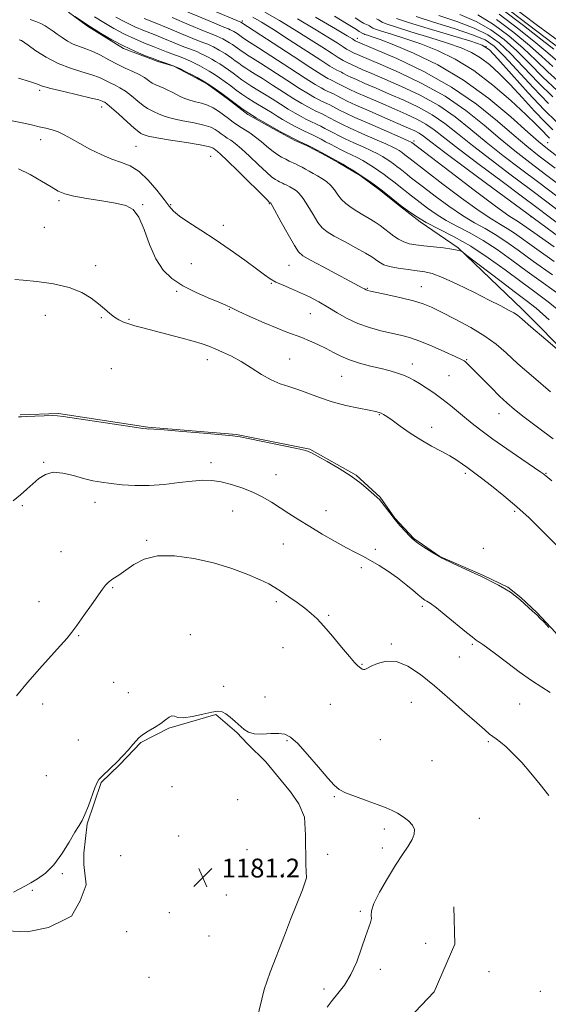
# Model space of a CAD drawing. Extents: x 2047300 to 2050200, y 344800 to 347700.
# Drawn here: x 2049011 to 2049235, y 345510 to 345929 of the extents above; entities that cross this region are included whole.
import ezdxf

# ---------------------------------------------------------------- set-up
doc = ezdxf.new("R2010")
doc.units = 0
doc.header["$MEASUREMENT"] = 0
for name, color, linetype, lineweight in [('DTM HARD BREAKLINE', 7, 'Continuous', 0), ('DTM SPOT ELEVATION', 2, 'Continuous', 13), ('INDEX CONTOUR', 41, 'Continuous', 13), ('INTERMEDIATE CONTOUR', 44, 'Continuous', 0), ('SPOT ELEVATION', 7, 'Continuous', 0)]:
    doc.layers.add(name, color=color, linetype=linetype, lineweight=lineweight)
doc.styles.add('Style-ITALICS', font='ITALICS.shx')

# ---------------------------------------------------------------- blocks, each defined once
blk = doc.blocks.new('SPOT')
at = {"layer": 'SPOT ELEVATION'}
for p, q in [((-3.91, -3.91), (3.82, 3.81)), ((-1.65, 3.77), (1.72, -3.93))]:
    blk.add_line(p, q, dxfattribs=at)

msp = doc.modelspace()

# ---------------------------------------------------------------- linework, layer by layer
at = {"layer": 'DTM HARD BREAKLINE'}
for points in [[(2049201.52, 345946.15, 1116.77), (2049241.05, 345915.92, 1116.77)], [(2049031.33, 345932.09, 1160.15), (2049039.36, 345926.11, 1160.15), (2049054.76, 345916.72, 1160.15), (2049069.26, 345911.21, 1160.15), (2049076.18, 345909.11, 1160.15), (2049083.34, 345905.27, 1160.15), (2049090.49, 345901.44, 1160.15), (2049099.38, 345895.03, 1160.15), (2049107.63, 345888.61, 1160.15), (2049118.25, 345882.64, 1160.15), (2049127.57, 345877.53, 1160.15), (2049132.55, 345875.4, 1160.15), (2049139.05, 345872, 1160.15), (2049145.98, 345868.16, 1160.15), (2049155.3, 345862.62, 1160.15), (2049164.19, 345856.21, 1160.15), (2049172.01, 345849.78, 1160.15), (2049180.91, 345842.94, 1160.15)], [(2049180.91, 345842.94, 1160.15), (2049197.028, 345831.933, 1161.88), (2049224.184, 345805.843, 1163.579), (2049266.385, 345763.406, 1164.208), (2049305.409, 345718.638, 1166.126), (2049349.471, 345663.077, 1166.661), (2049379.455, 345622.62, 1166.724), (2049401.942, 345584.925, 1165.403), (2049435.307, 345535.15, 1164.805), (2049460.315, 345499.482, 1164.113), (2049476.67, 345467.52, 1163.37)], [(2049010.77, 345760.84, 1173.93), (2049027.13, 345761.41, 1173.93), (2049065.05, 345755.69, 1173.93), (2049102.75, 345752.55, 1173.93), (2049134, 345746.34, 1173.93), (2049153.66, 345735.29, 1173.93), (2049163.84, 345725.9, 1173.93), (2049170.14, 345716.9, 1173.93), (2049178.15, 345708.34, 1173.93), (2049189.18, 345700.68, 1173.93), (2049207.74, 345692.64, 1173.93), (2049218.11, 345687.56, 1173.93), (2049223.73, 345683.29, 1173.93), (2049230.44, 345676.88, 1173.93), (2049238.46, 345668.33, 1173.93), (2049241.72, 345663.62, 1173.93), (2049250.18, 345653.35, 1173.93), (2049256.46, 345647.37, 1173.93), (2049260.35, 345643.95, 1173.93)], [(2049111.38, 345503.63, 1180.08), (2049114.52, 345516.56, 1180.08), (2049117.05, 345523.9, 1180.08), (2049123.18, 345539.44, 1180.08), (2049125.72, 345546.34, 1180.08), (2049130.79, 345558.86, 1180.08), (2049132.48, 345564.04, 1180.08), (2049132.23, 345569.63, 1180.08), (2049132.15, 345582.1, 1180.08), (2049131.66, 345589.84, 1180.08), (2049129.26, 345595.42, 1180.08), (2049125.79, 345600.55, 1180.08), (2049119.73, 345607.82, 1180.08), (2049115.18, 345613.37, 1180.08), (2049107.39, 345621.05, 1180.08), (2049102.84, 345625.75, 1180.08), (2049093.98, 345633.42, 1180.08), (2049074.03, 345627.66, 1180.08), (2049062.03, 345621.54, 1180.08), (2049053.07, 345612, 1180.08), (2049045.16, 345604.62, 1180.08), (2049039.26, 345586.93, 1180.08), (2049037.84, 345574.44, 1180.08), (2049037.87, 345569.71, 1180.08), (2049038.79, 345561.11, 1180.08), (2049036.26, 345554.2, 1180.08), (2049032.65, 345547.72, 1180.08), (2049030.07, 345546.41, 1180.08), (2049022.79, 345542.91, 1180.08), (2049013.78, 345541.11, 1180.08), (2049004.75, 345541.47, 1180.08)], [(2049104.67, 345406.08, 1176.56), (2049115.94, 345426.83, 1176.56), (2049122.54, 345435.92, 1176.56), (2049135.14, 345449.37, 1176.56), (2049141.33, 345456.74, 1176.56), (2049156.12, 345475.74, 1177.74), (2049161.87, 345483.53, 1177.74), (2049168.26, 345492.62, 1177.74), (2049173.15, 345501.27, 1177.74), (2049186.89, 345515.52, 1178.91), (2049195.57, 345535.81, 1178.91), (2049195.25, 345551.73, 1178.91)]]:
    msp.add_polyline3d(points, dxfattribs=at)
at = {"layer": 'DTM SPOT ELEVATION'}
for p in [(2049105.301, 345928.397, 1147.674), (2049154.079, 345921.042, 1139.465), (2049208.882, 345917.404, 1132.293), (2049019.01, 345898.91, 1166.32), (2049045.41, 345891.761, 1166.578), (2049019.461, 345877.845, 1168.56), (2049178.211, 345877.322, 1151.669), (2049059.968, 345875.071, 1167.082), (2049235.043, 345876.637, 1137.074), (2049091.72, 345870.79, 1166.98), (2049027.34, 345851.98, 1170.3), (2049062.83, 345850.22, 1169.9), (2049074.79, 345850.25, 1167.8), (2049116.71, 345850.75, 1166.1), (2049228.009, 345845.092, 1150.096), (2049021.01, 345840.59, 1170.7), (2049097.16, 345841.5, 1167.5), (2049042.92, 345824.35, 1171.4), (2049083.53, 345825.2, 1169.1), (2049125.09, 345824.43, 1166.9), (2049117.54, 345816.85, 1168.1), (2049158.36, 345814.62, 1165.9), (2049181.34, 345815.36, 1165.2), (2049077.28, 345813.38, 1170.2), (2049021.46, 345803.23, 1172.9), (2049045.22, 345802.21, 1172.2), (2049099.66, 345805.73, 1170.1), (2049134.22, 345803.87, 1168.9), (2049056.99, 345801.54, 1171.8), (2049090.39, 345784.31, 1172.6), (2049125.3, 345784.57, 1171.1), (2049177.51, 345782.54, 1169.4), (2049200.61, 345784.32, 1167.9), (2049049.46, 345780.47, 1173.9), (2049147.43, 345777.2, 1170.9), (2049193.13, 345777.5, 1168.9), (2049163.53, 345760.99, 1172.1), (2049214.39, 345761.46, 1168.7), (2049185.69, 345755.57, 1171.5), (2049020.77, 345740.65, 1175.9), (2049091.86, 345740.5, 1175.5), (2049119.53, 345735.4, 1175.2), (2049200.06, 345735.96, 1172.3), (2049234.43, 345735.97, 1169.9), (2049011.7, 345722.28, 1176.1), (2049042.57, 345723.65, 1176.7), (2049101.13, 345720.05, 1176.9), (2049140.76, 345720.12, 1175.3), (2049221.06, 345719.85, 1172.3), (2049064.55, 345707.58, 1177.8), (2049122.62, 345705.94, 1176.9), (2049028.14, 345702.65, 1177.3), (2049161.81, 345703.77, 1175.7), (2049207.8, 345704.09, 1173.8), (2049155.88, 345695.89, 1176.3), (2049050.15, 345687.47, 1178.1), (2049018.83, 345681.52, 1177.4), (2049119.72, 345681.52, 1178.3), (2049181.81, 345679.47, 1176.3), (2049142, 345675.62, 1177.8), (2049035.69, 345666.99, 1178.1), (2049083.11, 345667.47, 1179.6), (2049122.47, 345661.85, 1178.9), (2049168.6, 345663.41, 1177.8), (2049203.1, 345663.26, 1176.2), (2049197.48, 345657.93, 1176.8), (2049156.12, 345654.8, 1177.9), (2049050.55, 345647.22, 1179.1), (2049056.72, 345642.72, 1179.5), (2049097.33, 345645.51, 1179.6), (2049114.89, 345640.91, 1179.6), (2049177.09, 345638.66, 1178.9), (2049020.26, 345637.91, 1178.4), (2049142.62, 345637.85, 1179.3), (2049223.19, 345637.98, 1176.7), (2049035.56, 345622.69, 1179.1), (2049124.23, 345622.32, 1180.1), (2049163.89, 345622.83, 1179.1), (2049209.8, 345621.91, 1178.2), (2049185.96, 345613.83, 1179.1), (2049021.82, 345607.46, 1179.1), (2049075.33, 345602.73, 1180.3), (2049103.27, 345597.32, 1181.1), (2049144.4, 345598.47, 1180.1), (2049206.05, 345589.35, 1179.4), (2049165.7, 345584.84, 1180.3), (2049078.1, 345581.74, 1180.7), (2049107.16, 345576, 1180.8), (2049164.75, 345576.76, 1180.3), (2049053.52, 345573.44, 1180.4), (2049141.51, 345574, 1180.7), (2049028.73, 345565.85, 1180.1), (2049122.69, 345565.69, 1181.1), (2049015.95, 345558.67, 1180.1), (2049098.47, 345556.69, 1181.5), (2049074.24, 345549.19, 1181.2), (2049155.39, 345549.84, 1180.1), (2049056.1, 345541.16, 1180.8), (2049091.12, 345539.34, 1181.4), (2049183.24, 345536.15, 1179.6), (2049065.58, 345521.71, 1181.3), (2049163.91, 345525.18, 1179.8), (2049210.08, 345524.12, 1179.4), (2049140.04, 345516.79, 1180.2), (2049232, 345515.81, 1178.4)]:
    msp.add_point(p, dxfattribs=at)
at = {"layer": 'INDEX CONTOUR'}
for points in [[(2049242.904, 345834.249, 1150), (2049226.294, 345846.618, 1150), (2049211.732, 345857.351, 1150), (2049200.845, 345865.397, 1150), (2049191.292, 345872.512, 1150), (2049185.362, 345877.013, 1150), (2049182.279, 345879.373, 1150), (2049180.505, 345880.607, 1150), (2049178.652, 345881.618, 1150), (2049175.94, 345882.862, 1150), (2049165.785, 345887.258, 1150), (2049159.214, 345890.12, 1150), (2049153.525, 345892.634, 1150), (2049149.837, 345894.322, 1150), (2049147.744, 345895.347, 1150), (2049145.3369, 345896.627, 1150), (2049144.257, 345897.186, 1150), (2049143.243, 345897.688, 1150), (2049141.319, 345898.59, 1150), (2049140.209, 345899.134, 1150), (2049138.742, 345899.921, 1150), (2049136.246, 345901.405, 1150), (2049131.936, 345904.114, 1150), (2049125.466, 345908.284, 1150), (2049112.071, 345916.988, 1150), (2049108.349, 345919.385, 1150), (2049105.809, 345920.993, 1150), (2049105.244, 345921.382, 1150), (2049103.632, 345922.576, 1150), (2049103.042, 345922.9839, 1150), (2049102.371, 345923.41, 1150), (2049101.609, 345923.853, 1150), (2049100.823, 345924.275, 1150), (2049100.101, 345924.628, 1150), (2049099.309, 345924.967, 1150), (2049097.415, 345925.746, 1150), (2049093.163, 345927.523, 1150), (2049077.127, 345934.297, 1150)], [(2049241.359, 345804.0381, 1160), (2049235.259, 345809.006, 1160), (2049229.622, 345813.25, 1160), (2049223.725, 345817.566, 1160), (2049217.037, 345822.517, 1160), (2049209.801, 345827.721, 1160), (2049202.449, 345832.561, 1160), (2049195.393, 345836.566, 1160), (2049188.953, 345839.856, 1160), (2049183.424, 345842.698, 1160), (2049178.996, 345845.317, 1160), (2049175.441, 345847.777, 1160), (2049172.422, 345850.104, 1160), (2049166.958, 345854.471, 1160), (2049164.263, 345856.58, 1160), (2049161.473, 345858.676, 1160), (2049158.589, 345860.739, 1160), (2049155.635, 345862.738, 1160), (2049152.686, 345864.62, 1160), (2049150.026, 345866.245, 1160), (2049147.991, 345867.452, 1160), (2049146.767, 345868.16, 1160), (2049139.23, 345872.283, 1160), (2049137.038, 345873.4509, 1160), (2049134.934, 345874.541, 1160), (2049132.958, 345875.521, 1160), (2049129.207, 345877.2791, 1160), (2049127.044, 345878.3391, 1160), (2049124.52, 345879.653, 1160), (2049122.004, 345881.009, 1160), (2049118.7461, 345882.807, 1160), (2049114.114, 345885.437, 1160), (2049111.153, 345887.179, 1160), (2049107.992, 345889.162, 1160), (2049104.997, 345891.225, 1160), (2049102.1511, 345893.319, 1160), (2049099.346, 345895.43, 1160), (2049096.503, 345897.526, 1160), (2049093.677, 345899.527, 1160), (2049090.955, 345901.339, 1160), (2049088.398, 345902.9, 1160), (2049085.969, 345904.271, 1160), (2049083.6019, 345905.55, 1160), (2049081.247, 345906.803, 1160), (2049078.9, 345907.992, 1160), (2049076.57, 345909.055, 1160), (2049074.3019, 345909.937, 1160), (2049072.287, 345910.622, 1160), (2049069.754, 345911.428, 1160), (2049068.713, 345911.806, 1160), (2049066.877, 345912.5061, 1160), (2049063.701, 345913.737, 1160), (2049059.463, 345915.5, 1160), (2049054.643, 345917.744, 1160), (2049049.695, 345920.38, 1160), (2049044.951, 345923.176, 1160), (2049040.717, 345925.863, 1160), (2049034.045, 345930.344, 1160)], [(2049238.2379, 345865.7731, 1140), (2049231.5, 345870.946, 1140), (2049226.2501, 345875.088, 1140), (2049220.79, 345879.685, 1140), (2049213.723, 345885.822, 1140), (2049204.846, 345892.9931, 1140), (2049194.253, 345900.291, 1140), (2049182.363, 345906.897, 1140), (2049170.8839, 345912.349, 1140), (2049161.85, 345916.273, 1140), (2049153.295, 345919.973, 1140), (2049152.081, 345920.734, 1140), (2049149.868, 345922.068, 1140), (2049144.923, 345924.995, 1140), (2049136.388, 345929.974, 1140)], [(2049235.455, 345893.298, 1130), (2049228.913, 345900.02, 1130), (2049216.578, 345913.452, 1130), (2049212.386, 345917.601, 1130), (2049208.463, 345920.29, 1130), (2049203.113, 345922.55, 1130), (2049195.291, 345925.157, 1130), (2049186.555, 345927.879, 1130), (2049179.108, 345930.23, 1130)], [(2049239.34, 345911.214, 1120), (2049235.171, 345914.807, 1120), (2049230.095, 345919.126, 1120), (2049222.801, 345924.934, 1120), (2049214.4659, 345931.233, 1120)], [(2049236.819, 345732.889, 1170), (2049235.094, 345734.226, 1170), (2049234.263, 345734.91, 1170), (2049233.884, 345735.25, 1170), (2049233.443, 345735.604, 1170), (2049232.159, 345736.515, 1170), (2049224.036, 345742.107, 1170), (2049217.773, 345746.436, 1170), (2049211.821, 345750.617, 1170), (2049207.252, 345753.944, 1170), (2049203.733, 345756.656, 1170), (2049200.576, 345759.229, 1170), (2049197.232, 345762.022, 1170), (2049193.705, 345764.933, 1170), (2049190.14, 345767.741, 1170), (2049186.68, 345770.261, 1170), (2049183.463, 345772.43, 1170), (2049180.629, 345774.218, 1170), (2049178.2429, 345775.622, 1170), (2049176.075, 345776.743, 1170), (2049173.823, 345777.707, 1170), (2049171.212, 345778.6279, 1170), (2049168.078, 345779.561, 1170), (2049164.2849, 345780.5499, 1170), (2049159.815, 345781.635, 1170), (2049155.117, 345782.849, 1170), (2049150.759, 345784.225, 1170), (2049147.14, 345785.775, 1170), (2049143.985, 345787.445, 1170), (2049140.85, 345789.16, 1170), (2049137.416, 345790.845, 1170), (2049133.863, 345792.406, 1170), (2049130.497, 345793.748, 1170), (2049124.196, 345796.04, 1170), (2049120.022, 345797.688, 1170), (2049114.553, 345800.027, 1170), (2049108.722, 345802.621, 1170), (2049103.786, 345804.871, 1170), (2049100.57, 345806.37, 1170), (2049098.1569, 345807.48, 1170), (2049095.193, 345808.754, 1170), (2049090.7121, 345810.623, 1170), (2049085.291, 345813.0249, 1170), (2049079.892, 345815.7769, 1170), (2049075.29, 345818.803, 1170), (2049071.515, 345822.469, 1170), (2049068.413, 345827.249, 1170), (2049065.814, 345833.3169, 1170), (2049063.507, 345839.6481, 1170), (2049061.268, 345844.918, 1170), (2049058.819, 345848.165, 1170), (2049055.672, 345849.871, 1170), (2049051.286, 345850.878, 1170), (2049045.426, 345851.875, 1170), (2049039.088, 345852.9261, 1170), (2049033.578, 345853.9379, 1170), (2049029.787, 345854.895, 1170), (2049026.963, 345856.073, 1170), (2049023.946, 345857.823, 1170), (2049019.866, 345860.326, 1170), (2049015.036, 345863.085, 1170), (2049010.062, 345865.435, 1170)], [(2049141.307, 345508.9921, 1180), (2049143.383, 345511.8271, 1180), (2049145.917, 345514.852, 1180), (2049148.706, 345518.409, 1180), (2049151.446, 345522.854, 1180), (2049153.881, 345528.324, 1180), (2049155.951, 345534.063, 1180), (2049157.643, 345539.094, 1180), (2049159.784, 345545.053, 1180), (2049160.135, 345546.671, 1180), (2049160.067, 345548.054, 1180), (2049160.181, 345549.929, 1180), (2049161.209, 345553.076, 1180), (2049163.635, 345557.958, 1180), (2049166.959, 345563.771, 1180), (2049170.431, 345569.398, 1180), (2049173.42, 345573.951, 1180), (2049175.765, 345577.4759, 1180), (2049177.425, 345580.255, 1180), (2049178.349, 345582.5461, 1180), (2049178.453, 345584.539, 1180), (2049177.647, 345586.403, 1180), (2049175.927, 345588.254, 1180), (2049173.646, 345590.002, 1180), (2049171.243, 345591.505, 1180), (2049168.985, 345592.6921, 1180), (2049166.444, 345593.779, 1180), (2049163.017, 345595.057, 1180), (2049158.39, 345596.715, 1180), (2049153.3921, 345598.542, 1180), (2049149.137, 345600.226, 1180), (2049146.356, 345601.647, 1180), (2049144.24, 345603.446, 1180), (2049141.598, 345606.456, 1180), (2049137.613, 345611.139, 1180), (2049132.982, 345616.476, 1180), (2049128.776, 345621.079, 1180), (2049125.747, 345623.889, 1180), (2049123.362, 345625.157, 1180), (2049120.769, 345625.462, 1180), (2049117.377, 345625.343, 1180), (2049113.645, 345625.174, 1180), (2049110.295, 345625.292, 1180), (2049107.844, 345625.957, 1180), (2049105.996, 345627.128, 1180), (2049102.237, 345630.495, 1180), (2049100.124, 345632.275, 1180), (2049098.2079, 345633.731, 1180), (2049096.625, 345634.612, 1180), (2049094.865, 345634.87, 1180), (2049092.255, 345634.507, 1180), (2049088.408, 345633.612, 1180), (2049084.074, 345632.618, 1180), (2049080.289, 345632.045, 1180), (2049077.818, 345632.222, 1180), (2049076.346, 345632.721, 1180), (2049075.288, 345632.9251, 1180), (2049074.128, 345632.365, 1180), (2049072.615, 345631.17, 1180), (2049070.568, 345629.618, 1180), (2049067.931, 345627.958, 1180), (2049065.146, 345626.336, 1180), (2049062.784, 345624.869, 1180), (2049061.22, 345623.603, 1180), (2049060.065, 345622.298, 1180), (2049058.736, 345620.645, 1180), (2049056.796, 345618.433, 1180), (2049054.389, 345615.854, 1180), (2049051.801, 345613.203, 1180), (2049049.305, 345610.7461, 1180), (2049045.4, 345607.0169, 1180), (2049044.2791, 345605.861, 1180), (2049043.454, 345604.56, 1180), (2049042.5391, 345602.351, 1180), (2049039.76, 345594.606, 1180), (2049038.323, 345590.894, 1180), (2049037.101, 345588.344, 1180), (2049035.815, 345586.215, 1180), (2049034.077, 345583.401, 1180), (2049031.601, 345579.157, 1180), (2049028.523, 345574.176, 1180), (2049025.0821, 345569.514, 1180), (2049021.529, 345565.997, 1180), (2049018.156, 345563.547, 1180), (2049015.266, 345561.859, 1180), (2049012.993, 345560.611, 1180), (2049007.907, 345557.873, 1180)]]:
    msp.add_polyline3d(points, dxfattribs=at)
at = {"layer": 'INTERMEDIATE CONTOUR'}
for points in [[(2049241.037, 345841.094, 1148), (2049230.533, 345849.021, 1148), (2049224.365, 345853.632, 1148), (2049215.685, 345860.07, 1148), (2049205.9261, 345867.336, 1148), (2049197.192, 345873.947, 1148), (2049186.793, 345882.097, 1148), (2049183.255, 345884.544, 1148), (2049179.394, 345886.674, 1148), (2049174.9289, 345888.759, 1148), (2049169.763, 345891, 1148), (2049163.97, 345893.498, 1148), (2049158.29, 345895.969, 1148), (2049153.63, 345898.027, 1148), (2049150.642, 345899.395, 1148), (2049148.947, 345900.225, 1148), (2049146.122, 345901.7149, 1148), (2049145.3, 345902.122, 1148), (2049143.741, 345902.853, 1148), (2049142.842, 345903.293, 1148), (2049141.587, 345903.975, 1148), (2049139.094, 345905.484, 1148), (2049134.327, 345908.513, 1148), (2049126.811, 345913.379, 1148), (2049104.6729, 345927.819, 1148), (2049104.572, 345927.869, 1148), (2049078.8101, 345938.795, 1148)], [(2049239.01, 345853.828, 1144), (2049231.301, 345859.702, 1144), (2049223.593, 345865.5081, 1144), (2049216.0881, 345871.212, 1144), (2049208.991, 345876.8159, 1144), (2049202.3791, 345882.298, 1144), (2049195.819, 345887.545, 1144), (2049188.754, 345892.417, 1144), (2049180.878, 345896.785, 1144), (2049172.906, 345900.554, 1144), (2049165.807, 345903.636, 1144), (2049160.34, 345905.979, 1144), (2049156.442, 345907.6659, 1144), (2049153.841, 345908.813, 1144), (2049152.253, 345909.5399, 1144), (2049151.352, 345909.981, 1144), (2049149.851, 345910.773, 1144), (2049148.109, 345911.611, 1144), (2049147.434, 345911.978, 1144), (2049146.057, 345912.814, 1144), (2049143.382, 345914.516, 1144), (2049139.023, 345917.334, 1144), (2049133.432, 345920.926, 1144), (2049127.273, 345924.805, 1144), (2049121.074, 345928.5709, 1144), (2049114.831, 345932.164, 1144)], [(2049237.75, 345916.322, 1118), (2049232.799, 345920.26, 1118), (2049224.884, 345926.401, 1118), (2049215.666, 345933.421, 1118)], [(2049241.863, 345918.323, 1116), (2049230.185, 345926.87, 1116), (2049219.679, 345934.761, 1116)], [(2049235.6679, 345801.363, 1162), (2049230.1319, 345806.22, 1162), (2049225.965, 345809.557, 1162), (2049221.408, 345812.984, 1162), (2049215.273, 345817.622, 1162), (2049200.199, 345829.128, 1162), (2049198.9819, 345830.03, 1162), (2049198.532, 345830.298, 1162), (2049197.915, 345830.568, 1162), (2049196.637, 345830.94, 1162), (2049194.31, 345831.377, 1162), (2049190.7421, 345831.844, 1162), (2049186.513, 345832.312, 1162), (2049182.398, 345832.751, 1162), (2049178.999, 345833.164, 1162), (2049176.243, 345833.675, 1162), (2049173.884, 345834.436, 1162), (2049171.715, 345835.553, 1162), (2049169.675, 345836.93, 1162), (2049167.74, 345838.421, 1162), (2049165.865, 345839.91, 1162), (2049163.912, 345841.389, 1162), (2049161.725, 345842.881, 1162), (2049159.207, 345844.401, 1162), (2049156.517, 345845.944, 1162), (2049153.872, 345847.497, 1162), (2049151.457, 345849.0631, 1162), (2049149.321, 345850.7069, 1162), (2049147.4759, 345852.507, 1162), (2049145.8991, 345854.498, 1162), (2049144.4241, 345856.538, 1162), (2049142.851, 345858.436, 1162), (2049141.037, 345860.048, 1162), (2049139.085, 345861.398, 1162), (2049137.154, 345862.552, 1162), (2049135.371, 345863.569, 1162), (2049133.721, 345864.489, 1162), (2049132.153, 345865.3421, 1162), (2049130.6321, 345866.153, 1162), (2049129.172, 345866.91, 1162), (2049127.8, 345867.59, 1162), (2049125.196, 345868.81, 1162), (2049123.695, 345869.546, 1162), (2049121.903, 345870.4981, 1162), (2049119.879, 345871.721, 1162), (2049117.724, 345873.255, 1162), (2049115.5149, 345875.103, 1162), (2049113.247, 345877.099, 1162), (2049110.891, 345879.038, 1162), (2049108.442, 345880.767, 1162), (2049103.609, 345883.838, 1162), (2049101.398, 345885.36, 1162), (2049099.298, 345886.906, 1162), (2049097.227, 345888.463, 1162), (2049095.109, 345890.001, 1162), (2049092.882, 345891.412, 1162), (2049090.49, 345892.57, 1162), (2049087.918, 345893.401, 1162), (2049085.318, 345894.036, 1162), (2049082.884, 345894.66, 1162), (2049080.757, 345895.415, 1162), (2049078.869, 345896.284, 1162), (2049075.354, 345898.141, 1162), (2049073.612, 345899.024, 1162), (2049071.883, 345899.813, 1162), (2049070.175, 345900.491, 1162), (2049068.506, 345901.168, 1162), (2049066.895, 345901.983, 1162), (2049065.316, 345903.037, 1162), (2049063.568, 345904.273, 1162), (2049061.405, 345905.592, 1162), (2049058.656, 345906.932, 1162), (2049055.443, 345908.364, 1162), (2049051.962, 345909.997, 1162), (2049048.401, 345911.872, 1162), (2049044.908, 345913.7669, 1162), (2049041.622, 345915.398, 1162), (2049038.645, 345916.577, 1162), (2049035.9241, 345917.513, 1162), (2049033.367, 345918.516, 1162), (2049030.91, 345919.809, 1162), (2049028.607, 345921.283, 1162), (2049026.539, 345922.744, 1162), (2049024.743, 345924.041, 1162), (2049023.084, 345925.191, 1162), (2049021.383, 345926.254, 1162), (2049019.489, 345927.272, 1162), (2049017.366, 345928.22, 1162), (2049015.006, 345929.053, 1162)], [(2049240.4, 345811.782, 1158), (2049233.389, 345816.857, 1158), (2049226.413, 345821.864, 1158), (2049219.793, 345826.7019, 1158), (2049213.545, 345831.182, 1158), (2049207.611, 345835.091, 1158), (2049201.96, 345838.303, 1158), (2049196.683, 345841.034, 1158), (2049191.897, 345843.587, 1158), (2049187.6929, 345846.188, 1158), (2049184.048, 345848.756, 1158), (2049180.911, 345851.131, 1158), (2049175.862, 345855.026, 1158), (2049173.7161, 345856.711, 1158), (2049169.656, 345859.959, 1158), (2049167.611, 345861.56, 1158), (2049165.491, 345863.152, 1158), (2049163.299, 345864.72, 1158), (2049161.055, 345866.2389, 1158), (2049158.771, 345867.688, 1158), (2049156.45, 345869.053, 1158), (2049154.089, 345870.322, 1158), (2049151.696, 345871.495, 1158), (2049149.318, 345872.606, 1158), (2049147.008, 345873.701, 1158), (2049144.81, 345874.814, 1158), (2049142.708, 345875.933, 1158), (2049140.676, 345877.032, 1158), (2049138.698, 345878.086, 1158), (2049136.799, 345879.0699, 1158), (2049135.015, 345879.954, 1158), (2049131.629, 345881.5409, 1158), (2049129.677, 345882.498, 1158), (2049127.364, 345883.707, 1158), (2049124.852, 345885.0879, 1158), (2049122.373, 345886.517, 1158), (2049120.0899, 345887.902, 1158), (2049117.879, 345889.275, 1158), (2049115.546, 345890.7, 1158), (2049110.238, 345893.844, 1158), (2049107.5561, 345895.529, 1158), (2049105.046, 345897.256, 1158), (2049102.662, 345899.0111, 1158), (2049100.3121, 345900.779, 1158), (2049097.93, 345902.535, 1158), (2049095.563, 345904.212, 1158), (2049093.2821, 345905.73, 1158), (2049091.141, 345907.0369, 1158), (2049089.1059, 345908.186, 1158), (2049087.123, 345909.257, 1158), (2049085.15, 345910.306, 1158), (2049083.184, 345911.303, 1158), (2049081.232, 345912.194, 1158), (2049079.29, 345912.95, 1158), (2049075.232, 345914.39, 1158), (2049072.9769, 345915.263, 1158), (2049067.3229, 345917.537, 1158), (2049063.65, 345918.99, 1158), (2049059.509, 345920.716, 1158), (2049055.088, 345922.773, 1158), (2049050.591, 345925.168, 1158), (2049046.28, 345927.7089, 1158), (2049042.432, 345930.151, 1158)], [(2049237.155, 345820.465, 1156), (2049229.102, 345826.162, 1156), (2049222.549, 345830.888, 1156), (2049217.29, 345834.643, 1156), (2049212.772, 345837.622, 1156), (2049208.473, 345840.081, 1156), (2049203.981, 345842.543, 1156), (2049198.913, 345845.596, 1156), (2049193.105, 345849.587, 1156), (2049187.257, 345853.903, 1156), (2049182.292, 345857.69, 1156), (2049176.687, 345862.006, 1156), (2049175.136, 345863.2219, 1156), (2049172.358, 345865.4439, 1156), (2049170.96, 345866.539, 1156), (2049169.509, 345867.629, 1156), (2049168.01, 345868.701, 1156), (2049166.474, 345869.74, 1156), (2049164.856, 345870.756, 1156), (2049162.873, 345871.86, 1156), (2049160.187, 345873.193, 1156), (2049156.6259, 345874.829, 1156), (2049152.688, 345876.597, 1156), (2049149.039, 345878.26, 1156), (2049146.186, 345879.64, 1156), (2049143.982, 345880.78, 1156), (2049140.358, 345882.722, 1156), (2049138.663, 345883.599, 1156), (2049137.072, 345884.388, 1156), (2049134.052, 345885.804, 1156), (2049132.31, 345886.657, 1156), (2049130.209, 345887.76, 1156), (2049127.701, 345889.167, 1156), (2049124.7639, 345890.916, 1156), (2049121.434, 345892.998, 1156), (2049117.9671, 345895.202, 1156), (2049114.677, 345897.272, 1156), (2049111.808, 345899.016, 1156), (2049109.323, 345900.51, 1156), (2049107.119, 345901.895, 1156), (2049105.096, 345903.288, 1156), (2049103.173, 345904.703, 1156), (2049101.278, 345906.128, 1156), (2049099.358, 345907.544, 1156), (2049097.449, 345908.896, 1156), (2049095.61, 345910.12, 1156), (2049093.883, 345911.174, 1156), (2049092.242, 345912.101, 1156), (2049090.644, 345912.964, 1156), (2049089.053, 345913.81, 1156), (2049087.467, 345914.614, 1156), (2049085.893, 345915.332, 1156), (2049084.278, 345915.963, 1156), (2049082.335, 345916.674, 1156), (2049079.715, 345917.673, 1156), (2049076.2, 345919.098, 1156), (2049072.079, 345920.803, 1156), (2049067.768, 345922.5689, 1156), (2049063.599, 345924.244, 1156), (2049059.555, 345925.932, 1156), (2049055.532, 345927.802, 1156), (2049051.487, 345929.956, 1156)], [(2049237.918, 345826.143, 1154), (2049230.436, 345831.397, 1154), (2049220.984, 345838.139, 1154), (2049217.934, 345840.152, 1154), (2049214.986, 345841.859, 1154), (2049211.279, 345844.052, 1154), (2049205.93, 345847.605, 1154), (2049198.5161, 345852.986, 1154), (2049190.467, 345859.051, 1154), (2049176.556, 345869.733, 1154), (2049174.308, 345871.518, 1154), (2049173.528, 345872.105, 1154), (2049172.721, 345872.682, 1154), (2049171.894, 345873.241, 1154), (2049170.941, 345873.824, 1154), (2049169.297, 345874.668, 1154), (2049166.285, 345876.063, 1154), (2049161.555, 345878.164, 1154), (2049156.057, 345880.588, 1154), (2049151.07, 345882.819, 1154), (2049147.561, 345884.465, 1154), (2049145.256, 345885.627, 1154), (2049142.017, 345887.357, 1154), (2049140.528, 345888.128, 1154), (2049139.129, 345888.821, 1154), (2049136.474, 345890.066, 1154), (2049134.943, 345890.816, 1154), (2049133.053, 345891.814, 1154), (2049130.5491, 345893.246, 1154), (2049127.155, 345895.315, 1154), (2049122.778, 345898.093, 1154), (2049118.056, 345901.129, 1154), (2049113.809, 345903.844, 1154), (2049110.655, 345905.806, 1154), (2049108.408, 345907.175, 1154), (2049106.682, 345908.261, 1154), (2049105.145, 345909.319, 1154), (2049103.685, 345910.394, 1154), (2049102.245, 345911.477, 1154), (2049100.786, 345912.553, 1154), (2049099.3349, 345913.58, 1154), (2049097.938, 345914.51, 1154), (2049096.626, 345915.311, 1154), (2049095.379, 345916.015, 1154), (2049092.956, 345917.3139, 1154), (2049091.751, 345917.925, 1154), (2049090.555, 345918.47, 1154), (2049089.267, 345918.976, 1154), (2049087.358, 345919.699, 1154), (2049084.197, 345920.956, 1154), (2049079.422, 345922.9331, 1154), (2049073.761, 345925.301, 1154), (2049068.214, 345927.601, 1154), (2049063.548, 345929.498, 1154)], [(2049237.79, 345832.356, 1152), (2049229.193, 345838.413, 1152), (2049224.583, 345841.701, 1152), (2049223.095, 345842.683, 1152), (2049221.496, 345843.639, 1152), (2049218.56, 345845.575, 1152), (2049212.888, 345849.658, 1152), (2049203.797, 345856.486, 1152), (2049193.4619, 345864.364, 1152), (2049177.3141, 345876.743, 1152), (2049177.025, 345876.892, 1152), (2049175.72, 345877.476, 1152), (2049172.383, 345878.934, 1152), (2049166.484, 345881.498, 1152), (2049159.427, 345884.579, 1152), (2049153.101, 345887.378, 1152), (2049148.937, 345889.291, 1152), (2049146.53, 345890.4741, 1152), (2049143.677, 345891.992, 1152), (2049142.393, 345892.657, 1152), (2049141.186, 345893.255, 1152), (2049138.896, 345894.328, 1152), (2049137.576, 345894.975, 1152), (2049135.898, 345895.867, 1152), (2049133.397, 345897.326, 1152), (2049129.545, 345899.715, 1152), (2049124.122, 345903.188, 1152), (2049112.94, 345910.416, 1152), (2049109.502, 345912.595, 1152), (2049107.493, 345913.84, 1152), (2049106.246, 345914.627, 1152), (2049105.194, 345915.351, 1152), (2049104.196, 345916.086, 1152), (2049103.211, 345916.827, 1152), (2049102.198, 345917.571, 1152), (2049101.099, 345918.33, 1152), (2049099.852, 345919.123, 1152), (2049098.434, 345919.946, 1152), (2049096.972, 345920.7299, 1152), (2049095.63, 345921.387, 1152), (2049094.3771, 345921.923, 1152), (2049092.398, 345922.717, 1152), (2049088.68, 345924.239, 1152), (2049082.645, 345926.768, 1152), (2049075.444, 345929.799, 1152)], [(2049247.324, 345841.858, 1146), (2049234.7711, 345851.425, 1146), (2049227.833, 345856.667, 1146), (2049219.639, 345862.789, 1146), (2049211.007, 345869.274, 1146), (2049203.092, 345875.381, 1146), (2049196.706, 345880.536, 1146), (2049191.306, 345884.821, 1146), (2049186.004, 345888.481, 1146), (2049180.136, 345891.73, 1146), (2049173.918, 345894.656, 1146), (2049167.785, 345897.318, 1146), (2049162.155, 345899.739, 1146), (2049157.366, 345901.818, 1146), (2049153.736, 345903.42, 1146), (2049151.448, 345904.4669, 1146), (2049150.149, 345905.103, 1146), (2049147.986, 345906.244, 1146), (2049147.357, 345906.5549, 1146), (2049146.1641, 345907.115, 1146), (2049145.476, 345907.452, 1146), (2049144.503, 345907.981, 1146), (2049142.519, 345909.186, 1146), (2049138.665, 345911.639, 1146), (2049125.215, 345920.354, 1146), (2049118.448, 345924.71, 1146), (2049113.417, 345927.869, 1146), (2049109.759, 345930.037, 1146)], [(2049243.248, 345856.232, 1142), (2049234.77, 345862.738, 1142), (2049227.547, 345868.227, 1142), (2049221.169, 345873.15, 1142), (2049214.891, 345878.25, 1142), (2049208.051, 345884.0599, 1142), (2049200.332, 345890.269, 1142), (2049191.503, 345896.354, 1142), (2049181.62, 345901.841, 1142), (2049171.895, 345906.451, 1142), (2049163.828, 345909.9549, 1142), (2049155.518, 345913.515, 1142), (2049153.946, 345914.206, 1142), (2049153.058, 345914.6129, 1142), (2049152.555, 345914.8591, 1142), (2049150.7419, 345915.77, 1142), (2049150.364, 345915.975, 1142), (2049149.595, 345916.443, 1142), (2049148.1, 345917.394, 1142), (2049145.552, 345919.034, 1142), (2049141.65, 345921.497, 1142), (2049136.098, 345924.9, 1142), (2049128.731, 345929.272, 1142)], [(2049263.5679, 345851.876, 1138), (2049234.293, 345874.568, 1138), (2049231.186, 345877.139, 1138), (2049226.69, 345881.119, 1138), (2049219.483, 345887.547, 1138), (2049210.055, 345895.421, 1138), (2049199.351, 345903.229, 1138), (2049188.339, 345909.72, 1138), (2049178.086, 345914.702, 1138), (2049169.681, 345918.2429, 1138), (2049163.916, 345920.4649, 1138), (2049160.398, 345921.698, 1138), (2049158.4329, 345922.325, 1138), (2049157.395, 345922.674, 1138), (2049156.919, 345922.874, 1138), (2049156.512, 345923.119, 1138), (2049155.209, 345923.764, 1138), (2049154.925, 345923.936, 1138), (2049153.739, 345924.72, 1138), (2049152.37, 345925.605, 1138), (2049149.582, 345927.327, 1138), (2049144.444, 345930.408, 1138)], [(2049235.836, 345878.542, 1136), (2049234.668, 345879.6669, 1136), (2049232.967, 345881.461, 1136), (2049230.22, 345884.303, 1136), (2049225.84, 345888.605, 1136), (2049219.486, 345894.5191, 1136), (2049211.791, 345901.149, 1136), (2049203.63, 345907.337, 1136), (2049195.73, 345912.183, 1136), (2049188.224, 345915.817, 1136), (2049181.093, 345918.625, 1136), (2049174.417, 345920.923, 1136), (2049168.658, 345922.75, 1136), (2049164.377, 345924.075, 1136), (2049161.922, 345924.902, 1136), (2049160.797, 345925.376, 1136), (2049159.834, 345925.954, 1136), (2049159.301, 345926.239, 1136), (2049158.705, 345926.53, 1136), (2049157.4, 345927.1441, 1136), (2049156.753, 345927.481, 1136), (2049156.0799, 345927.886, 1136), (2049153.274, 345929.741, 1136)], [(2049237.314, 345882.089, 1134), (2049233.969, 345885.309, 1134), (2049229.49, 345890.089, 1134), (2049224.34, 345895.738, 1134), (2049219.17, 345901.309, 1134), (2049214.5, 345906.026, 1134), (2049210.313, 345909.814, 1134), (2049206.463, 345912.768, 1134), (2049202.693, 345915.039, 1134), (2049198.309, 345916.9821, 1134), (2049192.506, 345919.007, 1134), (2049184.918, 345921.381, 1134), (2049176.919, 345923.802, 1134), (2049170.321, 345925.826, 1134), (2049166.448, 345927.131, 1134), (2049164.674, 345927.878, 1134), (2049163.156, 345928.79, 1134), (2049162.315, 345929.238, 1134)], [(2049238.901, 345885.512, 1132), (2049233.639, 345890.53, 1132), (2049226.827, 345897.782, 1132), (2049219.699, 345905.721, 1132), (2049213.874, 345912.317, 1132), (2049210.3031, 345916.134, 1132), (2049207.262, 345918.102, 1132), (2049202.357, 345919.744, 1132), (2049184.3, 345925.106, 1132), (2049175.869, 345927.692, 1132), (2049170.858, 345929.393, 1132)], [(2049237.271, 345896.066, 1128), (2049230.998, 345902.259, 1128), (2049224.856, 345908.75, 1128), (2049219.281, 345914.587, 1128), (2049214.469, 345919.067, 1128), (2049209.663, 345922.479, 1128), (2049203.868, 345925.356, 1128), (2049196.523, 345928.11, 1128), (2049188.81, 345930.651, 1128)], [(2049239.087, 345898.834, 1126), (2049233.084, 345904.498, 1126), (2049227.435, 345910.264, 1126), (2049221.985, 345915.722, 1126), (2049216.552, 345920.534, 1126), (2049210.864, 345924.667, 1126), (2049204.623, 345928.162, 1126), (2049197.754, 345931.062, 1126)], [(2049240.903, 345901.602, 1124), (2049235.169, 345906.736, 1124), (2049230.0141, 345911.7779, 1124), (2049224.688, 345916.856, 1124), (2049218.635, 345922.001, 1124), (2049212.065, 345926.856, 1124), (2049205.378, 345930.968, 1124)], [(2049237.254, 345908.9751, 1122), (2049232.592, 345913.293, 1122), (2049227.392, 345917.991, 1122), (2049220.718, 345923.467, 1122), (2049213.265, 345929.044, 1122)], [(2049251.081, 345778.581, 1164), (2049234.244, 345792.9499, 1164), (2049227.972, 345798.327, 1164), (2049224.1969, 345801.584, 1164), (2049222.192, 345803.235, 1164), (2049220.664, 345804.249, 1164), (2049218.475, 345805.47, 1164), (2049215.105, 345807.229, 1164), (2049210.187, 345809.726, 1164), (2049203.65, 345813.001, 1164), (2049196.587, 345816.4409, 1164), (2049190.389, 345819.272, 1164), (2049186.028, 345820.931, 1164), (2049182.81, 345821.723, 1164), (2049179.629, 345822.164, 1164), (2049175.696, 345822.677, 1164), (2049171.51, 345823.309, 1164), (2049167.892, 345824.011, 1164), (2049165.45, 345824.74, 1164), (2049163.945, 345825.479, 1164), (2049162.93, 345826.216, 1164), (2049161.9291, 345826.987, 1164), (2049160.369, 345828.029, 1164), (2049157.651, 345829.629, 1164), (2049153.463, 345831.935, 1164), (2049148.643, 345834.546, 1164), (2049144.318, 345836.922, 1164), (2049141.311, 345838.728, 1164), (2049139.239, 345840.437, 1164), (2049137.416, 345842.729, 1164), (2049135.323, 345846.024, 1164), (2049133.105, 345849.709, 1164), (2049131.072, 345852.915, 1164), (2049129.458, 345854.988, 1164), (2049128.206, 345856.138, 1164), (2049127.181, 345856.795, 1164), (2049125.423, 345857.787, 1164), (2049123.841, 345858.64, 1164), (2049123.093, 345859.0271, 1164), (2049122.39, 345859.3751, 1164), (2049121.056, 345860, 1164), (2049120.2879, 345860.377, 1164), (2049119.305, 345860.93, 1164), (2049117.814, 345862.011, 1164), (2049115.475, 345864.031, 1164), (2049112.1311, 345867.187, 1164), (2049108.343, 345870.823, 1164), (2049104.849, 345874.069, 1164), (2049102.2181, 345876.269, 1164), (2049100.315, 345877.636, 1164), (2049098.834, 345878.598, 1164), (2049097.511, 345879.508, 1164), (2049096.255, 345880.433, 1164), (2049095.016, 345881.365, 1164), (2049093.67, 345882.297, 1164), (2049091.795, 345883.222, 1164), (2049088.8891, 345884.135, 1164), (2049084.691, 345885.0371, 1164), (2049079.892, 345885.955, 1164), (2049075.419, 345886.924, 1164), (2049071.995, 345887.9549, 1164), (2049069.5289, 345888.9509, 1164), (2049067.724, 345889.792, 1164), (2049066.275, 345890.44, 1164), (2049064.846, 345891.182, 1164), (2049063.091, 345892.387, 1164), (2049060.78, 345894.278, 1164), (2049058.143, 345896.493, 1164), (2049055.527, 345898.526, 1164), (2049053.198, 345900.001, 1164), (2049051.101, 345901.073, 1164), (2049049.1, 345902.03, 1164), (2049047.021, 345903.102, 1164), (2049044.539, 345904.283, 1164), (2049041.293, 345905.509, 1164), (2049037.05, 345906.7719, 1164), (2049032.107, 345908.283, 1164), (2049026.887, 345910.306, 1164), (2049021.829, 345912.958, 1164), (2049017.411, 345915.746, 1164), (2049014.1251, 345918.028, 1164), (2049011.2901, 345920.025, 1164), (2049011.127, 345920.113, 1164), (2049010.945, 345920.194, 1164), (2049010.742, 345920.266, 1164), (2049010.36, 345920.34, 1164)], [(2049236.294, 345770.667, 1166), (2049229.02, 345776.882, 1166), (2049222.472, 345782.643, 1166), (2049217.4641, 345787.199, 1166), (2049213.185, 345790.898, 1166), (2049208.418, 345794.36, 1166), (2049202.35, 345798.0229, 1166), (2049195.794, 345801.592, 1166), (2049189.964, 345804.591, 1166), (2049185.673, 345806.689, 1166), (2049182.111, 345808.1501, 1166), (2049178.066, 345809.383, 1166), (2049172.751, 345810.694, 1166), (2049167.081, 345811.963, 1166), (2049159.687, 345813.542, 1166), (2049158.535, 345813.799, 1166), (2049158.171, 345813.909, 1166), (2049157.943, 345814.0181, 1166), (2049157.233, 345814.42, 1166), (2049156.482, 345814.827, 1166), (2049139.572, 345823.781, 1166), (2049134.227, 345826.632, 1166), (2049131.006, 345828.476, 1166), (2049129.136, 345830.178, 1166), (2049127.356, 345832.951, 1166), (2049124.7479, 345837.549, 1166), (2049121.786, 345842.88, 1166), (2049117.88, 345849.927, 1166), (2049117.328, 345850.878, 1166), (2049117.209, 345851.038, 1166), (2049116.88, 345851.208, 1166), (2049116.707, 345851.362, 1166), (2049115.748, 345852.301, 1166), (2049103.439, 345864.548, 1166), (2049098.808, 345869.099, 1166), (2049095.993, 345871.771, 1166), (2049094.649, 345872.939, 1166), (2049093.211, 345873.961, 1166), (2049092.804, 345874.268, 1166), (2049092.232, 345874.5939, 1166), (2049090.707, 345875.033, 1166), (2049087.288, 345875.701, 1166), (2049081.497, 345876.656, 1166), (2049074.725, 345877.734, 1166), (2049068.828, 345878.72, 1166), (2049065.208, 345879.442, 1166), (2049063.452, 345879.925, 1166), (2049062.691, 345880.239, 1166), (2049062.117, 345880.527, 1166), (2049061.154, 345881.213, 1166), (2049059.288, 345882.79, 1166), (2049056.243, 345885.518, 1166), (2049052.7171, 345888.713, 1166), (2049049.648, 345891.459, 1166), (2049047.74, 345893.07, 1166), (2049046.759, 345893.781, 1166), (2049046.237, 345894.063, 1166), (2049045.641, 345894.333, 1166), (2049044.171, 345894.799, 1166), (2049040.963, 345895.621, 1166), (2049029.296, 345898.338, 1166), (2049023.806, 345899.687, 1166), (2049020.2769, 345900.714, 1166), (2049017.741, 345901.602, 1166), (2049014.697, 345902.635, 1166), (2049010.072, 345903.998, 1166)], [(2049237.429, 345750.741, 1168), (2049230.781, 345755.698, 1168), (2049225.133, 345759.951, 1168), (2049220.9791, 345763.198, 1168), (2049217.754, 345765.942, 1168), (2049214.623, 345768.889, 1168), (2049211.003, 345772.503, 1168), (2049204.153, 345779.502, 1168), (2049202.059, 345781.597, 1168), (2049200.836, 345782.761, 1168), (2049200.142, 345783.3689, 1168), (2049199.561, 345783.7999, 1168), (2049198.382, 345784.434, 1168), (2049195.821, 345785.654, 1168), (2049191.416, 345787.6789, 1168), (2049185.988, 345790.076, 1168), (2049180.678, 345792.249, 1168), (2049176.324, 345793.756, 1168), (2049172.546, 345794.777, 1168), (2049164.16, 345796.659, 1168), (2049159.272, 345797.967, 1168), (2049154.398, 345799.6799, 1168), (2049149.859, 345801.8511, 1168), (2049145.635, 345804.286, 1168), (2049141.621, 345806.734, 1168), (2049137.722, 345808.987, 1168), (2049133.872, 345811.017, 1168), (2049130.013, 345812.844, 1168), (2049126.15, 345814.487, 1168), (2049122.537, 345815.9751, 1168), (2049119.489, 345817.334, 1168), (2049117.112, 345818.671, 1168), (2049114.684, 345820.385, 1168), (2049111.274, 345822.9541, 1168), (2049106.24, 345826.665, 1168), (2049100.096, 345831.061, 1168), (2049093.647, 345835.497, 1168), (2049087.621, 345839.429, 1168), (2049082.456, 345842.729, 1168), (2049078.515, 345845.373, 1168), (2049075.949, 345847.456, 1168), (2049074.06, 345849.562, 1168), (2049071.94, 345852.393, 1168), (2049068.909, 345856.365, 1168), (2049065.211, 345860.727, 1168), (2049061.319, 345864.439, 1168), (2049057.5759, 345866.7689, 1168), (2049053.8121, 345868.223, 1168), (2049049.725, 345869.617, 1168), (2049045.148, 345871.569, 1168), (2049040.445, 345873.902, 1168), (2049036.115, 345876.239, 1168), (2049032.5269, 345878.268, 1168), (2049029.541, 345879.915, 1168), (2049026.888, 345881.169, 1168), (2049024.32, 345882.0521, 1168), (2049021.677, 345882.73, 1168), (2049018.82, 345883.403, 1168), (2049015.575, 345884.219, 1168), (2049011.626, 345885.127, 1168), (2049006.62, 345886.023, 1168)], [(2049240.09, 345704.238, 1172), (2049231.634, 345712.732, 1172), (2049227.155, 345717.103, 1172), (2049222.015, 345721.811, 1172), (2049216.488, 345726.4739, 1172), (2049211.209, 345730.6689, 1172), (2049206.902, 345733.966, 1172), (2049204.0549, 345736.097, 1172), (2049200.674, 345738.602, 1172), (2049198.845, 345739.987, 1172), (2049196.504, 345741.636, 1172), (2049193.522, 345743.468, 1172), (2049189.835, 345745.437, 1172), (2049185.62, 345747.641, 1172), (2049181.112, 345750.21, 1172), (2049176.579, 345753.171, 1172), (2049172.41, 345756.133, 1172), (2049169.023, 345758.6, 1172), (2049166.706, 345760.206, 1172), (2049165.238, 345761.109, 1172), (2049164.267, 345761.597, 1172), (2049163.383, 345761.935, 1172), (2049161.939, 345762.303, 1172), (2049159.226, 345762.858, 1172), (2049154.798, 345763.73, 1172), (2049149.243, 345764.934, 1172), (2049143.4121, 345766.457, 1172), (2049138.007, 345768.244, 1172), (2049133.152, 345770.071, 1172), (2049128.8251, 345771.672, 1172), (2049124.955, 345772.901, 1172), (2049121.28, 345774.099, 1172), (2049117.489, 345775.729, 1172), (2049113.3599, 345778.096, 1172), (2049109.022, 345780.875, 1172), (2049104.693, 345783.582, 1172), (2049100.58, 345785.829, 1172), (2049096.8479, 345787.597, 1172), (2049093.654, 345788.966, 1172), (2049090.988, 345790.038, 1172), (2049088.182, 345791.0251, 1172), (2049084.401, 345792.166, 1172), (2049079.13, 345793.616, 1172), (2049073.1241, 345795.2039, 1172), (2049062.969, 345797.834, 1172), (2049059.566, 345798.748, 1172), (2049056.923, 345799.54, 1172), (2049054.735, 345800.338, 1172), (2049052.788, 345801.269, 1172), (2049050.89, 345802.463, 1172), (2049048.864, 345804.02, 1172), (2049046.6001, 345805.923, 1172), (2049044.004, 345808.126, 1172), (2049040.92, 345810.544, 1172), (2049036.957, 345812.931, 1172), (2049031.664, 345815.005, 1172), (2049024.914, 345816.542, 1172), (2049017.877, 345817.576, 1172), (2049012.047, 345818.198, 1172), (2049008.511, 345818.503, 1172)], [(2049235.638, 345670.453, 1174), (2049233.575, 345672.681, 1174), (2049231.824, 345674.498, 1174), (2049230.65, 345675.641, 1174), (2049228.7049, 345677.373, 1174), (2049225.281, 345680.533, 1174), (2049223.27, 345682.3271, 1174), (2049221.302, 345683.954, 1174), (2049219.242, 345685.457, 1174), (2049216.88, 345686.941, 1174), (2049214.128, 345688.4629, 1174), (2049211.384, 345689.88, 1174), (2049209.168, 345691, 1174), (2049207.748, 345691.734, 1174), (2049206.381, 345692.411, 1174), (2049204.076, 345693.465, 1174), (2049200.1571, 345695.2089, 1174), (2049195.22, 345697.4791, 1174), (2049190.1799, 345699.992, 1174), (2049185.817, 345702.472, 1174), (2049182.363, 345704.673, 1174), (2049179.9161, 345706.36, 1174), (2049178.455, 345707.424, 1174), (2049177.474, 345708.266, 1174), (2049176.347, 345709.418, 1174), (2049174.607, 345711.275, 1174), (2049172.413, 345713.708, 1174), (2049170.084, 345716.451, 1174), (2049167.905, 345719.233, 1174), (2049164.585, 345723.681, 1174), (2049163.585, 345724.871, 1174), (2049162.635, 345725.773, 1174), (2049161.234, 345726.993, 1174), (2049158.962, 345728.996, 1174), (2049155.724, 345731.674, 1174), (2049151.5021, 345734.777, 1174), (2049146.446, 345738.0281, 1174), (2049141.373, 345741.033, 1174), (2049137.264, 345743.376, 1174), (2049134.654, 345744.796, 1174), (2049132.29, 345745.685, 1174), (2049128.472, 345746.592, 1174), (2049122.132, 345747.913, 1174), (2049108.361, 345750.695, 1174), (2049104.38, 345751.487, 1174), (2049101.199, 345751.971, 1174), (2049096.496, 345752.445, 1174), (2049088.764, 345753.121, 1174), (2049079.757, 345753.871, 1174), (2049072.0479, 345754.481, 1174), (2049067.567, 345754.792, 1174), (2049065.689, 345754.877, 1174), (2049065.149, 345754.862, 1174), (2049064.662, 345754.887, 1174), (2049062.875, 345755.134, 1174), (2049058.415, 345755.799, 1174), (2049041.411, 345758.367, 1174), (2049029.016, 345760.259, 1174), (2049026.585, 345760.529, 1174), (2049024.377, 345760.545, 1174), (2049020.985, 345760.453, 1174), (2049017.004, 345760.315, 1174), (2049013.529, 345760.171, 1174), (2049011.359, 345760.062, 1174), (2049010.094, 345760.046, 1174)], [(2049236.15, 345642.866, 1176), (2049232.551, 345645.12, 1176), (2049228.211, 345647.917, 1176), (2049222.998, 345651.644, 1176), (2049217.597, 345655.711, 1176), (2049212.898, 345659.2859, 1176), (2049209.579, 345661.731, 1176), (2049207.483, 345663.195, 1176), (2049206.244, 345664.023, 1176), (2049205.5299, 345664.518, 1176), (2049205.1471, 345664.811, 1176), (2049204.755, 345665.141, 1176), (2049204.567, 345665.278, 1176), (2049203.989, 345665.645, 1176), (2049202.946, 345666.433, 1176), (2049200.592, 345668.322, 1176), (2049191.917, 345675.428, 1176), (2049187.77, 345678.759, 1176), (2049185.108, 345680.771, 1176), (2049183.672, 345681.725, 1176), (2049182.902, 345682.147, 1176), (2049182.274, 345682.522, 1176), (2049181.416, 345683.1731, 1176), (2049179.99, 345684.379, 1176), (2049177.7451, 345686.326, 1176), (2049174.769, 345688.82, 1176), (2049171.239, 345691.572, 1176), (2049167.3529, 345694.3121, 1176), (2049163.415, 345696.851, 1176), (2049159.756, 345699.017, 1176), (2049156.546, 345700.744, 1176), (2049153.334, 345702.3861, 1176), (2049149.507, 345704.397, 1176), (2049144.668, 345707.092, 1176), (2049139.259, 345710.221, 1176), (2049133.937, 345713.393, 1176), (2049129.218, 345716.295, 1176), (2049125.057, 345718.929, 1176), (2049117.664, 345723.691, 1176), (2049113.977, 345725.8769, 1176), (2049109.94, 345727.906, 1176), (2049105.402, 345729.7399, 1176), (2049100.688, 345731.272, 1176), (2049096.246, 345732.384, 1176), (2049092.333, 345732.983, 1176), (2049088.4581, 345733.09, 1176), (2049083.941, 345732.755, 1176), (2049078.317, 345732.072, 1176), (2049071.984, 345731.319, 1176), (2049065.551, 345730.82, 1176), (2049059.542, 345730.807, 1176), (2049054.133, 345731.165, 1176), (2049049.409, 345731.689, 1176), (2049045.365, 345732.236, 1176), (2049041.6289, 345732.9, 1176), (2049037.736, 345733.84, 1176), (2049033.383, 345735.085, 1176), (2049028.909, 345736.159, 1176), (2049024.814, 345736.46, 1176), (2049021.463, 345735.562, 1176), (2049018.6841, 345733.764, 1176), (2049016.167, 345731.54, 1176), (2049013.628, 345729.265, 1176), (2049010.87, 345726.907, 1176), (2049007.722, 345724.331, 1176)], [(2049235.576, 345598.962, 1178), (2049231.942, 345603.6519, 1178), (2049227.9741, 345608.531, 1178), (2049224.058, 345613.005, 1178), (2049220.454, 345616.809, 1178), (2049217.395, 345619.761, 1178), (2049215.035, 345621.768, 1178), (2049213.232, 345623.0951, 1178), (2049211.769, 345624.096, 1178), (2049210.343, 345625.171, 1178), (2049208.307, 345626.889, 1178), (2049204.929, 345629.866, 1178), (2049199.755, 345634.461, 1178), (2049193.439, 345640.013, 1178), (2049186.916, 345645.607, 1178), (2049180.946, 345650.418, 1178), (2049175.598, 345653.989, 1178), (2049170.77, 345655.957, 1178), (2049166.418, 345656.156, 1178), (2049162.733, 345655.215, 1178), (2049159.963, 345653.965, 1178), (2049158.25, 345653.082, 1178), (2049157.307, 345652.638, 1178), (2049156.74, 345652.5531, 1178), (2049156.217, 345652.747, 1178), (2049155.653, 345653.143, 1178), (2049155.024, 345653.666, 1178), (2049154.243, 345654.348, 1178), (2049152.962, 345655.644, 1178), (2049150.771, 345658.121, 1178), (2049147.454, 345662.072, 1178), (2049143.586, 345666.713, 1178), (2049139.94, 345670.992, 1178), (2049137.058, 345674.132, 1178), (2049134.566, 345676.473, 1178), (2049131.857, 345678.632, 1178), (2049128.525, 345681.062, 1178), (2049124.947, 345683.569, 1178), (2049121.698, 345685.795, 1178), (2049119.101, 345687.513, 1178), (2049116.465, 345689.021, 1178), (2049112.8459, 345690.748, 1178), (2049107.532, 345692.988, 1178), (2049100.739, 345695.499, 1178), (2049092.917, 345697.902, 1178), (2049084.567, 345699.829, 1178), (2049076.405, 345700.934, 1178), (2049069.198, 345700.883, 1178), (2049063.516, 345699.502, 1178), (2049059.136, 345697.278, 1178), (2049055.6351, 345694.864, 1178), (2049052.672, 345692.7889, 1178), (2049050.229, 345691.0971, 1178), (2049048.37, 345689.711, 1178), (2049047.046, 345688.462, 1178), (2049045.759, 345686.817, 1178), (2049041.076, 345680.123, 1178), (2049037.816, 345675.512, 1178), (2049034.865, 345671.381, 1178), (2049032.696, 345668.437, 1178), (2049030.693, 345665.961, 1178), (2049027.967, 345662.879, 1178), (2049023.897, 345658.402, 1178), (2049018.938, 345652.9, 1178), (2049013.815, 345647.029, 1178), (2049009.161, 345641.399, 1178)]]:
    msp.add_polyline3d(points, dxfattribs=at)

# ---------------------------------------------------------------- block references
at = {"layer": 'SPOT ELEVATION'}
msp.add_blockref('SPOT', (2049088.457, 345564.178, 1181.191), dxfattribs=at)

# ---------------------------------------------------------------- texts
at = {"layer": 'SPOT ELEVATION', "style": 'Style-ITALICS'}
msp.add_text('1181.2', height=8, dxfattribs=at).set_placement((2049096.457, 345564.178, 1181.191))

doc.saveas('drawing.dxf')
